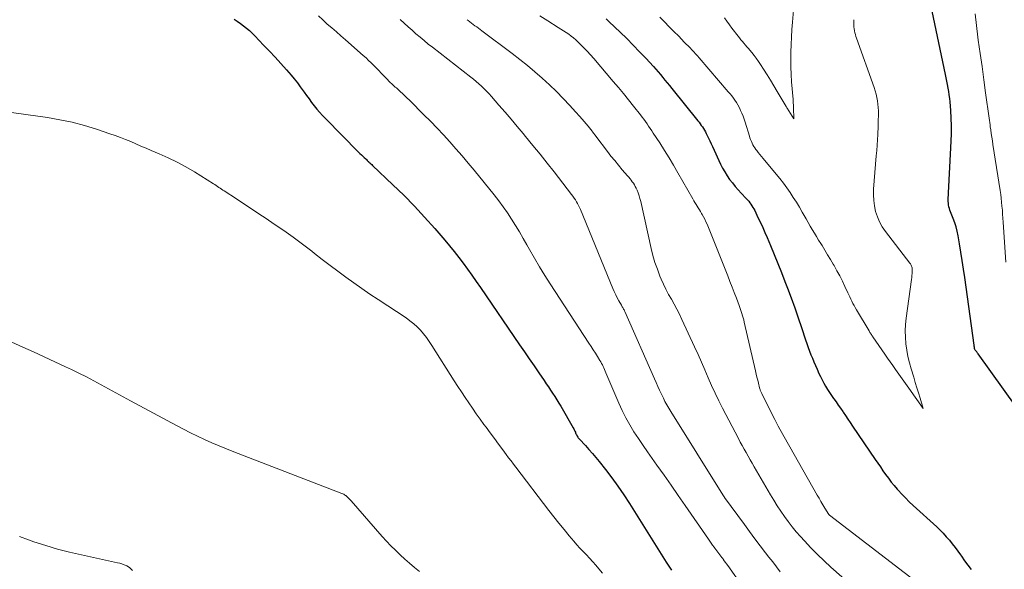
# Model space of a CAD drawing. Units: feet. Extents: x 1990000 to 1995027, y 510000 to 515000.
# Drawn here: x 1990493 to 1990630, y 510491 to 510567 of the extents above; entities that cross this region are included whole.
import ezdxf

# ---------------------------------------------------------------- set-up
doc = ezdxf.new("R2010")
doc.units = ezdxf.units.FT
doc.header["$LTSCALE"] = 100
doc.header["$MEASUREMENT"] = 0
doc.layers.add('CONTOUR INDEX', color=32, linetype='Continuous', lineweight=25)
doc.layers.add('CONTOUR INTERMEDIATE', color=40, linetype='Continuous', lineweight=15)

msp = doc.modelspace()

# ---------------------------------------------------------------- linework, layer by layer
at = {"layer": 'CONTOUR INDEX', "flags": 128}
for points, elevation in [([(1990633.33, 510511.12), (1990626.3, 510520.95), (1990626.23, 510521.04), (1990626.16, 510521.13), (1990626.1, 510521.22), (1990626.03, 510521.31), (1990625.9, 510521.46), (1990625.84, 510521.55), (1990625.8, 510521.68), (1990625.79, 510521.77), (1990625.78, 510521.89), (1990625.77, 510521.95), (1990625.77, 510522), (1990625.76, 510522.06), (1990625.75, 510522.12), (1990624.44, 510531.5), (1990624.27, 510532.67), (1990624.09, 510533.85), (1990623.9, 510535.02), (1990623.71, 510536.19), (1990623.52, 510537.3), (1990623.39, 510537.91), (1990623.24, 510538.51), (1990623.06, 510539.1), (1990622.84, 510539.68), (1990622.57, 510540.36), (1990622.48, 510540.6), (1990622.39, 510540.83), (1990622.32, 510541.07), (1990622.25, 510541.32), (1990622.2, 510541.56), (1990622.17, 510541.81), (1990622.15, 510542.06), (1990622.16, 510542.31), (1990622.58, 510550.4), (1990622.61, 510551.47), (1990622.61, 510552.54), (1990622.58, 510553.6), (1990622.51, 510554.67), (1990622.41, 510555.83), (1990622.36, 510556.31), (1990622.3, 510556.8), (1990622.23, 510557.28), (1990622.15, 510557.76), (1990622.06, 510558.23), (1990621.97, 510558.71), (1990621.87, 510559.19), (1990621.77, 510559.66), (1990619.93, 510568.39)], 860), ([(1990523.11, 510567.31), (1990523.55, 510567.02), (1990523.99, 510566.72), (1990524.42, 510566.4), (1990524.83, 510566.07), (1990525.23, 510565.72), (1990525.62, 510565.36), (1990525.99, 510564.98), (1990527.2, 510563.72), (1990528.01, 510562.87), (1990528.8, 510562.02), (1990529.59, 510561.15), (1990530.37, 510560.27), (1990531, 510559.55), (1990531.44, 510559.02), (1990531.88, 510558.49), (1990532.29, 510557.94), (1990532.7, 510557.37), (1990532.81, 510557.2), (1990533.15, 510556.72), (1990533.5, 510556.25), (1990533.86, 510555.78), (1990534.22, 510555.31), (1990534.59, 510554.85), (1990534.97, 510554.41), (1990535.37, 510553.97), (1990535.77, 510553.54), (1990540.37, 510548.89), (1990540.56, 510548.7), (1990540.76, 510548.5), (1990540.96, 510548.31), (1990541.16, 510548.12), (1990541.36, 510547.93), (1990541.46, 510547.84), (1990541.56, 510547.74), (1990541.66, 510547.65), (1990541.76, 510547.56), (1990541.81, 510547.51), (1990541.94, 510547.4), (1990542.06, 510547.28), (1990542.19, 510547.16), (1990542.31, 510547.05), (1990545.14, 510544.36), (1990546.64, 510542.9), (1990548.11, 510541.4), (1990549.53, 510539.87), (1990550.93, 510538.31), (1990552.33, 510536.7), (1990552.99, 510535.91), (1990553.64, 510535.11), (1990554.27, 510534.3), (1990554.89, 510533.48), (1990555.5, 510532.65), (1990556.09, 510531.81), (1990556.68, 510530.96), (1990557.27, 510530.12), (1990562.71, 510522.17), (1990563.37, 510521.2), (1990564.04, 510520.23), (1990564.71, 510519.26), (1990565.37, 510518.29), (1990566.11, 510517.23), (1990566.41, 510516.79), (1990566.7, 510516.35), (1990567, 510515.91), (1990567.29, 510515.47), (1990567.58, 510515.02), (1990567.87, 510514.57), (1990568.14, 510514.11), (1990568.41, 510513.66), (1990570.12, 510510.68), (1990570.21, 510510.53), (1990570.29, 510510.38), (1990570.36, 510510.22), (1990570.44, 510510.06), (1990570.47, 510509.97), (1990570.52, 510509.85), (1990570.58, 510509.73), (1990570.64, 510509.62), (1990570.7, 510509.51), (1990570.77, 510509.4), (1990570.84, 510509.3), (1990570.92, 510509.2), (1990571.01, 510509.1), (1990571.83, 510508.21), (1990572.32, 510507.67), (1990572.8, 510507.12), (1990573.27, 510506.56), (1990573.74, 510505.99), (1990574.62, 510504.89), (1990575.5, 510503.75), (1990576.35, 510502.6), (1990577.16, 510501.41), (1990577.95, 510500.21), (1990583.05, 510492.08), (1990583.23, 510491.8), (1990583.41, 510491.52), (1990583.59, 510491.24), (1990583.78, 510490.96)], 880), ([(1990574.7, 510567.33), (1990574.92, 510567.12), (1990575.13, 510566.92), (1990576.65, 510565.49), (1990577.57, 510564.61), (1990578.47, 510563.72), (1990579.35, 510562.8), (1990580.22, 510561.88), (1990581.27, 510560.73), (1990581.6, 510560.36), (1990581.93, 510559.99), (1990582.25, 510559.62), (1990582.56, 510559.24), (1990582.87, 510558.86), (1990583.18, 510558.48), (1990583.49, 510558.1), (1990583.8, 510557.72), (1990587.42, 510553.23), (1990587.59, 510553.02), (1990587.75, 510552.81), (1990587.91, 510552.59), (1990588.06, 510552.37), (1990588.21, 510552.15), (1990588.35, 510551.93), (1990588.48, 510551.7), (1990588.6, 510551.46), (1990588.73, 510551.18), (1990588.91, 510550.81), (1990589.09, 510550.43), (1990589.27, 510550.05), (1990589.45, 510549.67), (1990590.57, 510547.23), (1990590.85, 510546.67), (1990591.15, 510546.13), (1990591.48, 510545.61), (1990591.84, 510545.1), (1990592.23, 510544.61), (1990592.62, 510544.12), (1990593.03, 510543.65), (1990593.45, 510543.19), (1990594.14, 510542.46), (1990594.31, 510542.26), (1990594.48, 510542.07), (1990594.64, 510541.86), (1990594.79, 510541.66), (1990594.93, 510541.44), (1990595.06, 510541.22), (1990595.19, 510541), (1990595.31, 510540.77), (1990595.76, 510539.84), (1990596.1, 510539.15), (1990596.43, 510538.45), (1990596.74, 510537.74), (1990597.05, 510537.03), (1990597.5, 510535.96), (1990598.02, 510534.71), (1990598.53, 510533.46), (1990599.03, 510532.2), (1990599.51, 510530.94), (1990599.86, 510530.02), (1990600.37, 510528.67), (1990600.86, 510527.31), (1990601.34, 510525.94), (1990601.8, 510524.57), (1990602.37, 510522.86), (1990602.55, 510522.34), (1990602.73, 510521.83), (1990602.91, 510521.32), (1990603.11, 510520.81), (1990603.31, 510520.31), (1990603.52, 510519.8), (1990603.73, 510519.3), (1990603.96, 510518.81), (1990604.23, 510518.22), (1990604.45, 510517.77), (1990604.67, 510517.32), (1990604.91, 510516.88), (1990605.15, 510516.44), (1990605.41, 510516.01), (1990605.68, 510515.59), (1990605.95, 510515.17), (1990606.24, 510514.76), (1990606.28, 510514.7), (1990606.59, 510514.26), (1990606.9, 510513.82), (1990607.21, 510513.38), (1990607.52, 510512.93), (1990607.57, 510512.85), (1990607.91, 510512.37), (1990608.24, 510511.89), (1990608.57, 510511.4), (1990608.9, 510510.92), (1990612.02, 510506.31), (1990612.38, 510505.78), (1990612.74, 510505.25), (1990613.1, 510504.72), (1990613.47, 510504.19), (1990613.85, 510503.68), (1990614.24, 510503.17), (1990614.65, 510502.67), (1990615.07, 510502.19), (1990615.2, 510502.04), (1990615.71, 510501.5), (1990616.23, 510500.96), (1990616.76, 510500.44), (1990617.3, 510499.93), (1990620.56, 510496.95), (1990621.02, 510496.51), (1990621.47, 510496.06), (1990621.89, 510495.59), (1990622.31, 510495.11), (1990622.71, 510494.61), (1990623.1, 510494.11), (1990623.48, 510493.59), (1990623.84, 510493.07), (1990623.98, 510492.87), (1990624.42, 510492.25), (1990624.88, 510491.65), (1990625.35, 510491.06)], 860)]:
    msp.add_lwpolyline(points, dxfattribs=dict(at, elevation=elevation))
at = {"layer": 'CONTOUR INTERMEDIATE', "flags": 128}
for points, elevation in [([(1990591.11, 510567.48), (1990591.46, 510567.01), (1990591.81, 510566.53), (1990592.16, 510566.06), (1990593, 510564.95), (1990593.19, 510564.7), (1990593.39, 510564.45), (1990593.6, 510564.2), (1990593.81, 510563.96), (1990594.03, 510563.72), (1990594.24, 510563.48), (1990594.45, 510563.23), (1990594.65, 510562.99), (1990594.9, 510562.69), (1990595.22, 510562.29), (1990595.53, 510561.88), (1990595.82, 510561.46), (1990596.11, 510561.03), (1990596.53, 510560.37), (1990597.02, 510559.6), (1990597.5, 510558.83), (1990597.97, 510558.06), (1990598.44, 510557.28), (1990599.66, 510555.22), (1990599.68, 510555.2), (1990599.69, 510555.18), (1990599.7, 510555.16), (1990599.71, 510555.14), (1990599.76, 510555.05), (1990599.77, 510555.03), (1990599.79, 510555.01), (1990599.8, 510554.99), (1990599.81, 510554.97), (1990600.74, 510553.49), (1990600.7, 510555.07), (1990600.7, 510555.21), (1990600.69, 510555.35), (1990600.68, 510555.48), (1990600.67, 510555.62), (1990600.66, 510555.75), (1990600.65, 510555.89), (1990600.64, 510556.02), (1990600.63, 510556.16), (1990600.43, 510558.62), (1990600.36, 510559.65), (1990600.32, 510560.69), (1990600.31, 510561.72), (1990600.32, 510562.75), (1990600.36, 510563.79), (1990600.41, 510564.82), (1990600.48, 510565.85), (1990600.56, 510566.88), (1990601.03, 510572.46)], 852), ([(1990534.79, 510567.75), (1990535.4, 510567.19), (1990536.03, 510566.63), (1990536.66, 510566.09), (1990537.3, 510565.54), (1990537.93, 510565), (1990538.56, 510564.45), (1990541.02, 510562.28), (1990541.4, 510561.95), (1990541.76, 510561.6), (1990542.12, 510561.25), (1990542.47, 510560.9), (1990542.82, 510560.54), (1990543.16, 510560.18), (1990543.51, 510559.82), (1990543.86, 510559.46), (1990543.91, 510559.4), (1990544.29, 510559.02), (1990544.68, 510558.64), (1990545.07, 510558.27), (1990545.46, 510557.9), (1990545.61, 510557.77), (1990546.08, 510557.34), (1990546.54, 510556.91), (1990547, 510556.47), (1990547.46, 510556.02), (1990549.43, 510554.07), (1990550.35, 510553.15), (1990551.26, 510552.22), (1990552.14, 510551.28), (1990553.02, 510550.32), (1990553.88, 510549.34), (1990554.74, 510548.36), (1990555.57, 510547.37), (1990556.4, 510546.37), (1990559.19, 510542.96), (1990559.83, 510542.14), (1990560.44, 510541.32), (1990561.03, 510540.46), (1990561.6, 510539.6), (1990562.14, 510538.72), (1990562.68, 510537.83), (1990563.2, 510536.93), (1990563.71, 510536.03), (1990564.06, 510535.4), (1990564.75, 510534.19), (1990565.46, 510532.98), (1990566.19, 510531.79), (1990566.95, 510530.62), (1990572.32, 510522.39), (1990572.62, 510521.93), (1990572.92, 510521.47), (1990573.22, 510521.01), (1990573.51, 510520.54), (1990573.84, 510520.02), (1990573.97, 510519.82), (1990574.08, 510519.61), (1990574.19, 510519.4), (1990574.29, 510519.18), (1990574.39, 510518.97), (1990574.48, 510518.75), (1990574.58, 510518.53), (1990574.67, 510518.31), (1990576.47, 510514.08), (1990576.94, 510513.06), (1990577.44, 510512.05), (1990577.99, 510511.08), (1990578.57, 510510.12), (1990579.19, 510509.18), (1990579.82, 510508.25), (1990580.46, 510507.33), (1990581.1, 510506.41), (1990581.76, 510505.48), (1990582.74, 510504.1), (1990583.72, 510502.71), (1990584.69, 510501.32), (1990585.66, 510499.93), (1990588.91, 510495.23), (1990589.1, 510494.96), (1990589.29, 510494.69), (1990589.48, 510494.43), (1990589.67, 510494.16), (1990589.8, 510493.99), (1990589.93, 510493.81), (1990590.07, 510493.63), (1990590.2, 510493.45), (1990590.34, 510493.27), (1990590.48, 510493.09), (1990590.61, 510492.91), (1990590.75, 510492.73), (1990590.88, 510492.55), (1990590.94, 510492.48), (1990591.1, 510492.26), (1990591.26, 510492.03), (1990591.42, 510491.81), (1990591.58, 510491.59), (1990595.73, 510485.68)], 876), ([(1990546.15, 510567.25), (1990546.68, 510566.75), (1990547.23, 510566.25), (1990547.78, 510565.76), (1990548.33, 510565.27), (1990548.89, 510564.8), (1990549.46, 510564.33), (1990550.03, 510563.86), (1990550.61, 510563.41), (1990555.94, 510559.28), (1990556.32, 510558.98), (1990556.7, 510558.67), (1990557.07, 510558.34), (1990557.43, 510558.01), (1990557.79, 510557.67), (1990558.13, 510557.33), (1990558.47, 510556.97), (1990558.79, 510556.6), (1990559.84, 510555.39), (1990560.68, 510554.41), (1990561.52, 510553.43), (1990562.35, 510552.44), (1990563.19, 510551.45), (1990563.54, 510551.03), (1990564.54, 510549.82), (1990565.54, 510548.6), (1990566.52, 510547.37), (1990567.49, 510546.14), (1990569.92, 510543.02), (1990570.1, 510542.77), (1990570.27, 510542.52), (1990570.44, 510542.27), (1990570.59, 510542.01), (1990570.74, 510541.74), (1990570.88, 510541.47), (1990571.01, 510541.19), (1990571.13, 510540.91), (1990575.65, 510529.98), (1990575.84, 510529.55), (1990576.04, 510529.12), (1990576.25, 510528.7), (1990576.48, 510528.28), (1990576.82, 510527.68), (1990576.88, 510527.57), (1990576.95, 510527.46), (1990577.01, 510527.35), (1990577.07, 510527.24), (1990577.13, 510527.13), (1990577.19, 510527.02), (1990577.24, 510526.9), (1990577.3, 510526.79), (1990581.42, 510517.47), (1990581.66, 510516.94), (1990581.89, 510516.41), (1990582.13, 510515.89), (1990582.38, 510515.36), (1990582.64, 510514.79), (1990582.75, 510514.55), (1990582.87, 510514.31), (1990583, 510514.08), (1990583.12, 510513.85), (1990583.26, 510513.62), (1990583.39, 510513.39), (1990583.53, 510513.17), (1990583.67, 510512.94), (1990590.89, 510501.41), (1990590.92, 510501.36), (1990590.95, 510501.31), (1990590.98, 510501.27), (1990591.01, 510501.22), (1990591.04, 510501.17), (1990591.08, 510501.12), (1990591.11, 510501.08), (1990591.14, 510501.03), (1990593.88, 510497.28), (1990594.6, 510496.3), (1990595.34, 510495.31), (1990596.08, 510494.33), (1990596.83, 510493.36), (1990597.29, 510492.77), (1990597.81, 510492.09), (1990598.34, 510491.42), (1990598.86, 510490.74)], 872), ([(1990555.45, 510567.23), (1990555.58, 510567.12), (1990555.81, 510566.94), (1990556.04, 510566.76), (1990556.28, 510566.58), (1990556.51, 510566.4), (1990556.75, 510566.22), (1990556.99, 510566.05), (1990557.22, 510565.87), (1990557.46, 510565.7), (1990561.68, 510562.54), (1990562.75, 510561.72), (1990563.8, 510560.88), (1990564.83, 510560.01), (1990565.84, 510559.13), (1990566.83, 510558.22), (1990567.8, 510557.29), (1990568.75, 510556.33), (1990569.67, 510555.35), (1990570.48, 510554.47), (1990571.07, 510553.81), (1990571.65, 510553.14), (1990572.21, 510552.46), (1990572.76, 510551.77), (1990572.81, 510551.71), (1990573.32, 510551.04), (1990573.83, 510550.37), (1990574.34, 510549.7), (1990574.85, 510549.03), (1990574.88, 510548.99), (1990575.38, 510548.34), (1990575.89, 510547.7), (1990576.42, 510547.07), (1990576.95, 510546.44), (1990577.69, 510545.59), (1990577.86, 510545.39), (1990578.03, 510545.19), (1990578.19, 510544.99), (1990578.34, 510544.78), (1990578.49, 510544.57), (1990578.63, 510544.35), (1990578.75, 510544.12), (1990578.87, 510543.88), (1990578.99, 510543.6), (1990579.15, 510543.22), (1990579.29, 510542.83), (1990579.4, 510542.44), (1990579.51, 510542.04), (1990580.95, 510535.54), (1990581.2, 510534.57), (1990581.48, 510533.6), (1990581.81, 510532.65), (1990582.17, 510531.71), (1990582.34, 510531.29), (1990582.66, 510530.57), (1990583, 510529.87), (1990583.37, 510529.17), (1990583.75, 510528.49), (1990584.14, 510527.81), (1990584.52, 510527.12), (1990584.87, 510526.42), (1990585.22, 510525.71), (1990586.98, 510521.91), (1990587.46, 510520.85), (1990587.94, 510519.77), (1990588.41, 510518.7), (1990588.86, 510517.62), (1990589.32, 510516.54), (1990589.81, 510515.47), (1990590.32, 510514.42), (1990590.85, 510513.38), (1990593.05, 510509.21), (1990593.31, 510508.71), (1990593.58, 510508.22), (1990593.85, 510507.73), (1990594.13, 510507.24), (1990594.4, 510506.75), (1990594.68, 510506.26), (1990594.96, 510505.77), (1990595.24, 510505.29), (1990597.51, 510501.41), (1990597.97, 510500.65), (1990598.44, 510499.89), (1990598.93, 510499.14), (1990599.44, 510498.4), (1990599.96, 510497.68), (1990600.51, 510496.97), (1990601.08, 510496.28), (1990601.66, 510495.61), (1990602.21, 510495.01), (1990603.09, 510494.06), (1990604, 510493.13), (1990604.94, 510492.23), (1990605.89, 510491.36), (1990610.81, 510487.01)], 868), ([(1990565.52, 510567.76), (1990566.61, 510567.07), (1990568.07, 510566.15), (1990568.43, 510565.92), (1990568.79, 510565.69), (1990569.15, 510565.45), (1990569.51, 510565.21), (1990569.85, 510564.96), (1990570.19, 510564.7), (1990570.51, 510564.42), (1990570.83, 510564.13), (1990571.16, 510563.8), (1990571.63, 510563.33), (1990572.09, 510562.85), (1990572.54, 510562.36), (1990572.98, 510561.86), (1990575.7, 510558.69), (1990576.41, 510557.85), (1990577.12, 510556.99), (1990577.82, 510556.13), (1990578.51, 510555.25), (1990579.45, 510554.04), (1990579.69, 510553.74), (1990579.92, 510553.43), (1990580.15, 510553.12), (1990580.38, 510552.8), (1990580.6, 510552.49), (1990580.82, 510552.17), (1990581.04, 510551.85), (1990581.25, 510551.53), (1990582.15, 510550.15), (1990582.8, 510549.12), (1990583.44, 510548.1), (1990584.06, 510547.06), (1990584.67, 510546.01), (1990586.73, 510542.4), (1990586.88, 510542.15), (1990587.02, 510541.9), (1990587.18, 510541.64), (1990587.33, 510541.39), (1990587.48, 510541.15), (1990587.64, 510540.9), (1990587.79, 510540.64), (1990587.94, 510540.39), (1990588.03, 510540.24), (1990588.21, 510539.91), (1990588.39, 510539.57), (1990588.55, 510539.23), (1990588.7, 510538.88), (1990591.57, 510531.74), (1990591.88, 510530.97), (1990592.18, 510530.19), (1990592.48, 510529.42), (1990592.78, 510528.64), (1990593.15, 510527.64), (1990593.25, 510527.36), (1990593.35, 510527.07), (1990593.45, 510526.79), (1990593.54, 510526.5), (1990593.63, 510526.21), (1990593.71, 510525.92), (1990593.79, 510525.63), (1990593.86, 510525.33), (1990595.42, 510518.56), (1990595.52, 510518.13), (1990595.62, 510517.7), (1990595.73, 510517.28), (1990595.83, 510516.85), (1990596, 510516.2), (1990596.03, 510516.1), (1990596.06, 510516.01), (1990596.09, 510515.91), (1990596.13, 510515.82), (1990596.16, 510515.72), (1990596.2, 510515.63), (1990596.24, 510515.54), (1990596.29, 510515.45), (1990597.87, 510512.26), (1990598.1, 510511.81), (1990598.33, 510511.36), (1990598.58, 510510.92), (1990598.82, 510510.48), (1990603.98, 510501.36), (1990604.24, 510500.91), (1990604.5, 510500.46), (1990604.77, 510500.01), (1990605.05, 510499.56), (1990605.6, 510498.67), (1990605.63, 510498.62), (1990605.68, 510498.57), (1990618.61, 510488.63)], 864), ([(1990582.16, 510567.6), (1990582.81, 510566.93), (1990583.46, 510566.26), (1990584.11, 510565.59), (1990584.77, 510564.93), (1990585.55, 510564.13), (1990585.81, 510563.86), (1990586.08, 510563.59), (1990586.34, 510563.33), (1990586.6, 510563.06), (1990586.87, 510562.79), (1990587.12, 510562.52), (1990587.37, 510562.24), (1990587.62, 510561.96), (1990591.65, 510557.25), (1990591.89, 510556.96), (1990592.12, 510556.67), (1990592.35, 510556.37), (1990592.57, 510556.06), (1990592.77, 510555.75), (1990592.97, 510555.43), (1990593.14, 510555.1), (1990593.31, 510554.77), (1990593.36, 510554.66), (1990593.54, 510554.26), (1990593.7, 510553.86), (1990593.85, 510553.45), (1990593.98, 510553.04), (1990594.58, 510551.1), (1990594.66, 510550.86), (1990594.75, 510550.61), (1990594.85, 510550.37), (1990594.95, 510550.14), (1990595.06, 510549.91), (1990595.19, 510549.68), (1990595.33, 510549.46), (1990595.48, 510549.25), (1990595.59, 510549.11), (1990595.81, 510548.83), (1990596.02, 510548.56), (1990596.24, 510548.29), (1990596.47, 510548.02), (1990598.29, 510545.84), (1990598.8, 510545.21), (1990599.29, 510544.58), (1990599.76, 510543.94), (1990600.22, 510543.28), (1990600.66, 510542.61), (1990601.09, 510541.94), (1990601.51, 510541.25), (1990601.91, 510540.56), (1990602.17, 510540.11), (1990602.45, 510539.62), (1990602.73, 510539.13), (1990603.02, 510538.64), (1990603.3, 510538.15), (1990603.59, 510537.67), (1990603.88, 510537.18), (1990604.18, 510536.7), (1990604.47, 510536.22), (1990604.66, 510535.92), (1990605.05, 510535.28), (1990605.43, 510534.65), (1990605.81, 510534.01), (1990606.19, 510533.37), (1990606.32, 510533.15), (1990606.72, 510532.44), (1990607.11, 510531.73), (1990607.48, 510531.01), (1990607.83, 510530.28), (1990608.24, 510529.4), (1990608.38, 510529.1), (1990608.52, 510528.81), (1990608.66, 510528.51), (1990608.8, 510528.21), (1990608.94, 510527.91), (1990609.09, 510527.62), (1990609.25, 510527.33), (1990609.41, 510527.04), (1990611.17, 510524.11), (1990611.23, 510524), (1990611.3, 510523.9), (1990611.36, 510523.8), (1990611.43, 510523.69), (1990611.5, 510523.59), (1990611.57, 510523.49), (1990611.64, 510523.39), (1990611.71, 510523.29), (1990613.36, 510520.88), (1990613.73, 510520.35), (1990614.09, 510519.83), (1990614.46, 510519.3), (1990614.83, 510518.78), (1990616.01, 510517.12), (1990616.46, 510516.49), (1990616.9, 510515.87), (1990617.35, 510515.24), (1990617.79, 510514.61), (1990618.68, 510513.36), (1990618.24, 510514.8), (1990618.02, 510515.52), (1990617.8, 510516.24), (1990617.58, 510516.96), (1990617.37, 510517.68), (1990617.01, 510518.84), (1990616.78, 510519.7), (1990616.57, 510520.57), (1990616.41, 510521.45), (1990616.28, 510522.33), (1990616.21, 510523.22), (1990616.18, 510524.11), (1990616.23, 510524.99), (1990616.32, 510525.88), (1990617.07, 510531.23), (1990617.1, 510531.5), (1990617.13, 510531.77), (1990617.14, 510532.04), (1990617.15, 510532.32), (1990617.16, 510532.62), (1990617.15, 510532.74), (1990617.14, 510532.86), (1990617.11, 510532.97), (1990617.07, 510533.09), (1990617.02, 510533.2), (1990616.97, 510533.3), (1990616.9, 510533.4), (1990616.83, 510533.5), (1990613.45, 510537.9), (1990613.01, 510538.54), (1990612.63, 510539.21), (1990612.33, 510539.92), (1990612.09, 510540.66), (1990611.93, 510541.42), (1990611.82, 510542.18), (1990611.79, 510542.96), (1990611.81, 510543.74), (1990612.18, 510548.37), (1990612.23, 510549.1), (1990612.29, 510549.83), (1990612.33, 510550.57), (1990612.38, 510551.3), (1990612.39, 510551.62), (1990612.42, 510552.19), (1990612.45, 510552.77), (1990612.46, 510553.34), (1990612.48, 510553.92), (1990612.48, 510554.12), (1990612.47, 510554.59), (1990612.45, 510555.06), (1990612.41, 510555.53), (1990612.35, 510556), (1990612.26, 510556.47), (1990612.16, 510556.93), (1990612.03, 510557.38), (1990611.88, 510557.83), (1990609.44, 510564.67), (1990609.35, 510564.92), (1990609.28, 510565.18), (1990609.21, 510565.43), (1990609.15, 510565.7), (1990609.15, 510565.72), (1990609.1, 510565.97), (1990609.07, 510566.22), (1990609.06, 510566.47), (1990609.06, 510566.73), (1990609.06, 510566.98), (1990609.05, 510567.23)], 856), ([(1990630.16, 510533.64), (1990629.78, 510539.16), (1990629.74, 510539.72), (1990629.7, 510540.27), (1990629.66, 510540.82), (1990629.61, 510541.38), (1990629.56, 510541.93), (1990629.5, 510542.48), (1990629.43, 510543.03), (1990629.35, 510543.58), (1990628.35, 510549.95), (1990628.28, 510550.46), (1990628.2, 510550.96), (1990628.13, 510551.47), (1990628.05, 510551.97), (1990627.99, 510552.39), (1990627.95, 510552.68), (1990627.91, 510552.98), (1990627.87, 510553.27), (1990627.83, 510553.57), (1990627.34, 510557.08), (1990627.09, 510558.91), (1990626.84, 510560.74), (1990626.58, 510562.57), (1990626.32, 510564.39), (1990626.26, 510564.83), (1990626.06, 510566.44), (1990625.91, 510568.06)], 864), ([(1990491.19, 510554.51), (1990497.21, 510553.67), (1990498.94, 510553.37), (1990500.65, 510553.02), (1990502.34, 510552.57), (1990504.02, 510552.05), (1990505.89, 510551.42), (1990506.62, 510551.17), (1990507.34, 510550.9), (1990508.06, 510550.62), (1990508.77, 510550.33), (1990509.48, 510550.03), (1990510.19, 510549.72), (1990510.91, 510549.42), (1990511.62, 510549.12), (1990512.72, 510548.65), (1990513.97, 510548.08), (1990515.21, 510547.48), (1990516.41, 510546.82), (1990517.59, 510546.13), (1990520.25, 510544.5), (1990520.44, 510544.38), (1990520.63, 510544.26), (1990520.82, 510544.13), (1990521, 510544), (1990521.19, 510543.87), (1990521.37, 510543.75), (1990521.56, 510543.62), (1990521.74, 510543.5), (1990523.44, 510542.39), (1990524.47, 510541.71), (1990525.5, 510541.03), (1990526.53, 510540.35), (1990527.56, 510539.66), (1990528.68, 510538.91), (1990530, 510538.01), (1990531.31, 510537.08), (1990532.6, 510536.12), (1990533.87, 510535.15), (1990534.26, 510534.84), (1990535.33, 510534.01), (1990536.41, 510533.18), (1990537.5, 510532.37), (1990538.6, 510531.56), (1990539.7, 510530.76), (1990540.81, 510529.98), (1990541.94, 510529.22), (1990543.07, 510528.46), (1990546.97, 510525.9), (1990547.5, 510525.52), (1990548.02, 510525.11), (1990548.49, 510524.66), (1990548.95, 510524.19), (1990549.37, 510523.69), (1990549.78, 510523.18), (1990550.17, 510522.64), (1990550.53, 510522.1), (1990553.64, 510517.18), (1990554.14, 510516.42), (1990554.63, 510515.65), (1990555.14, 510514.89), (1990555.65, 510514.13), (1990556.17, 510513.38), (1990556.69, 510512.63), (1990557.22, 510511.89), (1990557.76, 510511.15), (1990558.05, 510510.75), (1990558.63, 510509.97), (1990559.2, 510509.19), (1990559.78, 510508.42), (1990560.36, 510507.64), (1990560.84, 510506.99), (1990561.18, 510506.54), (1990561.52, 510506.1), (1990561.85, 510505.65), (1990562.19, 510505.21), (1990566.77, 510499.23), (1990567.46, 510498.34), (1990568.16, 510497.45), (1990568.88, 510496.57), (1990569.6, 510495.7), (1990570.22, 510494.95), (1990570.64, 510494.47), (1990571.07, 510493.99), (1990571.51, 510493.52), (1990571.96, 510493.06), (1990572.4, 510492.6), (1990572.84, 510492.13), (1990573.27, 510491.65), (1990573.69, 510491.16), (1990574.22, 510490.52)], 884), ([(1990487.45, 510524.7), (1990493.82, 510521.87), (1990495.3, 510521.2), (1990496.77, 510520.53), (1990498.24, 510519.84), (1990499.7, 510519.15), (1990500.53, 510518.75), (1990501.57, 510518.24), (1990502.61, 510517.72), (1990503.64, 510517.19), (1990504.66, 510516.64), (1990505.68, 510516.08), (1990506.7, 510515.53), (1990507.72, 510514.98), (1990508.74, 510514.42), (1990515.11, 510510.98), (1990516.07, 510510.47), (1990517.05, 510509.98), (1990518.03, 510509.51), (1990519.02, 510509.05), (1990520.02, 510508.61), (1990521.03, 510508.18), (1990522.04, 510507.77), (1990523.05, 510507.37), (1990538.04, 510501.59), (1990538.18, 510501.53), (1990538.31, 510501.47), (1990538.43, 510501.39), (1990538.56, 510501.31), (1990538.58, 510501.3), (1990538.68, 510501.22), (1990538.79, 510501.13), (1990538.88, 510501.04), (1990538.98, 510500.94), (1990539.07, 510500.84), (1990539.16, 510500.74), (1990539.25, 510500.64), (1990539.34, 510500.54), (1990543.63, 510495.64), (1990544.23, 510494.98), (1990544.84, 510494.33), (1990545.48, 510493.71), (1990546.12, 510493.09), (1990546.78, 510492.49), (1990547.45, 510491.9), (1990548.14, 510491.33), (1990548.83, 510490.77)], 888), ([(1990493.34, 510495.61), (1990494.58, 510495.16), (1990495.34, 510494.9), (1990496.97, 510494.37), (1990498.62, 510493.88), (1990500.28, 510493.45), (1990501.96, 510493.06), (1990506.94, 510491.99), (1990507.25, 510491.91), (1990507.55, 510491.82), (1990507.84, 510491.71), (1990508.12, 510491.58), (1990508.21, 510491.54), (1990508.44, 510491.41), (1990508.65, 510491.26), (1990508.84, 510491.08), (1990509.01, 510490.89)], 892)]:
    msp.add_lwpolyline(points, dxfattribs=dict(at, elevation=elevation))

doc.saveas('drawing.dxf')
